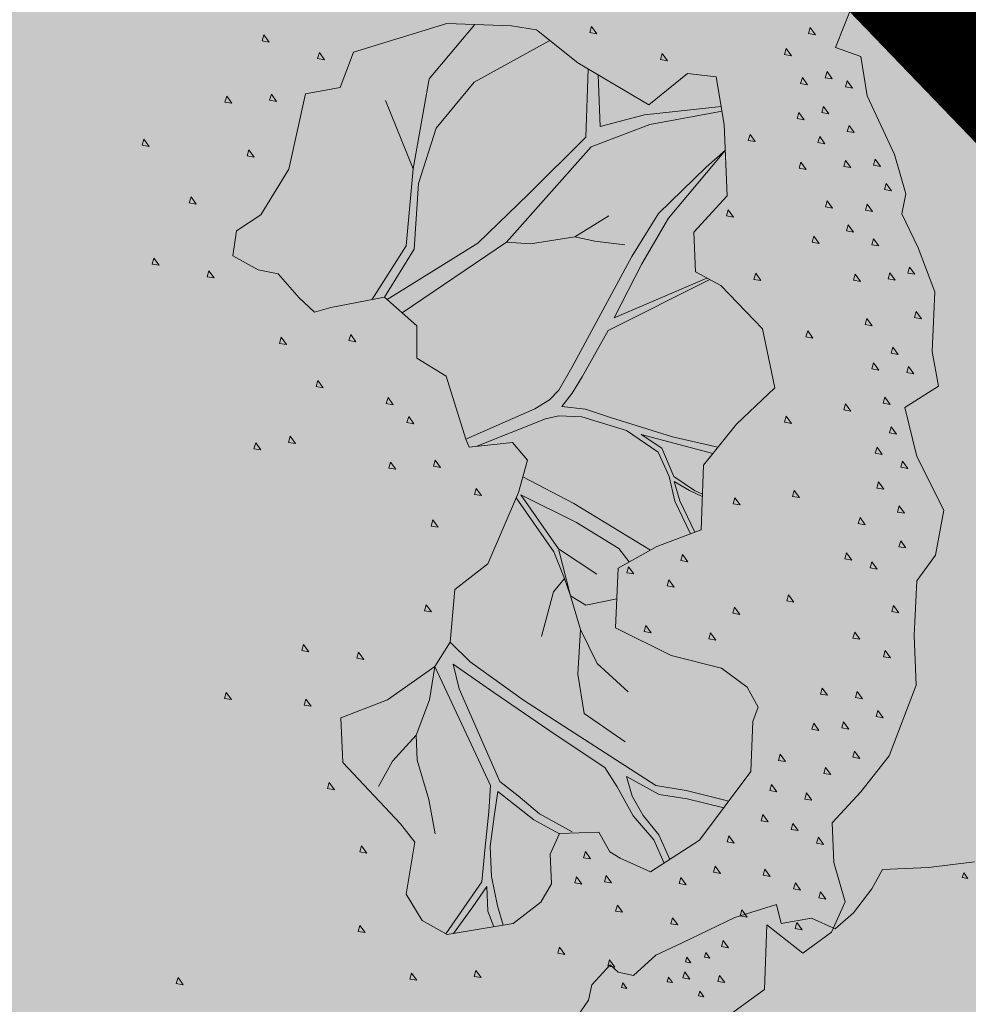
# Model space of a CAD drawing. Units: metres. Extents: x 657554 to 7161085, y 6474043 to 6535763.
# Drawn here: x 657726 to 657729, y 6474877 to 6474880 of the extents above; entities that cross this region are included whole.
import ezdxf

# ---------------------------------------------------------------- set-up
doc = ezdxf.new("R2010")
doc.units = ezdxf.units.M
doc.header["$LTSCALE"] = 0.5
doc.header["$MEASUREMENT"] = 0
doc.linetypes.add('HIDDEN2', pattern=[4.762499999999999, 3.175, -1.5875])
doc.layers.add('DP_haljasala', color=7, linetype='Continuous', lineweight=0, true_color=0xd6ffad)
doc.layers.add('DP_puu', color=106, linetype='Continuous', lineweight=15)
doc.layers.add('plan kõnnitee', color=21, linetype='Continuous', lineweight=9)
for name, color, linetype in [('DP_tee', 7, 'Continuous'), ('plan parkla', 9, 'Continuous'), ('plan piire', 210, 'HIDDEN2')]:
    doc.layers.add(name, color=color, linetype=linetype)
doc.layers.add('OL_muruala', color=7, linetype='Continuous', true_color=0xd7ffad)
doc.styles.add('Style-INTL_ISO_EQUAL', font='INTL_ISO_EQUAL.shx')
doc.dimstyles.new('ISO-25', dxfattribs={"dimtxt": 2.5, "dimasz": 2.5, "dimexe": 1.25, "dimexo": 0.625, "dimtad": 1, "dimtxsty": 'Standard', "dimcen": 2.5, "dimadec": 0, "dimazin": 0, "dimtfac": 1, "dimtmove": 0, "dimatfit": 3, "dimfxl": 1, "dimarcsym": 0})

# ---------------------------------------------------------------- blocks, each defined once
blk = doc.blocks.new('ALBERO_TOP')
at = {"color": 0}
blk.add_line((1.470000000000002, 0.3800000000000026), (1.400000000000002, 0.3399999999999999), dxfattribs=at)
for points in [[(-0.3200000000000003, 2.100000000000001), (-0.1999999999999993, 2.100000000000001), (-0.0799999999999983, 2.110000000000003)], [(1.98, 0.7900000000000027), (1.940000000000001, 0.7000000000000028), (1.990000000000002, 0.6799999999999997), (2, 0.6000000000000014), (2.050000000000001, 0.4800000000000004), (2.07, 0.4000000000000021), (2.060000000000002, 0.360000000000003), (2.09, 0.2900000000000027), (2.120000000000001, 0.2000000000000028), (2.109999999999999, 0.08000000000000185), (2.120000000000001, 0.01000000000000156), (2.050000000000001, -0.02999999999999758), (2.07, -0.129999999999999), (2.120000000000001, -0.2399999999999984), (2.100000000000001, -0.3299999999999983), (2.060000000000002, -0.379999999999999), (2.050000000000001, -0.4899999999999984), (2.050000000000001, -0.5899999999999981), (1.990000000000002, -0.7299999999999986), (1.93, -0.7999999999999989), (1.870000000000001, -0.8599999999999994), (1.870000000000001, -0.9399999999999995), (1.890000000000001, -1.02), (1.859999999999999, -1.079999999999998), (1.800000000000001, -1.119999999999999), (1.73, -1.059999999999999), (1.720000000000002, -1.19), (1.630000000000003, -1.249999999999998)], [(-1.129999999999999, 1.75), (-1.099999999999998, 1.790000000000003), (-1.09, 1.830000000000002), (-1.039999999999999, 1.880000000000003), (-1.02, 1.860000000000003), (-0.9800000000000004, 1.850000000000001), (-0.9199999999999982, 1.900000000000002), (-0.8499999999999979, 1.93), (-0.7099999999999973, 1.990000000000002), (-0.5999999999999979, 2.02), (-0.5899999999999999, 1.970000000000002), (-0.509999999999998, 1.98), (-0.4499999999999993, 1.950000000000003), (-0.3999999999999986, 1.990000000000002), (-0.3499999999999979, 2.050000000000001), (-0.3200000000000003, 2.100000000000001)], [(-0.1089999999999982, 2.082000000000001), (-0.1129999999999995, 2.07), (-0.0990000000000002, 2.067), (-0.1089999999999982, 2.082000000000001)], [(-0.8389999999999986, 1.892000000000003), (-0.843, 1.880000000000003), (-0.8290000000000006, 1.877000000000002), (-0.8389999999999986, 1.892000000000003)], [(-0.7890000000000015, 1.902000000000001), (-0.7929999999999993, 1.890000000000001), (-0.7789999999999999, 1.887), (-0.7890000000000015, 1.902000000000001)], [(-1.009, 1.832000000000001), (-1.012999999999998, 1.82), (-0.9989999999999988, 1.817), (-1.009, 1.832000000000001)], [(-0.8889999999999993, 1.842000000000002), (-0.8929999999999971, 1.830000000000002), (-0.8790000000000013, 1.827000000000002), (-0.8889999999999993, 1.842000000000002)], [(-0.809000000000001, 1.802000000000003), (-0.8129999999999988, 1.790000000000003), (-0.7989999999999995, 1.787000000000003), (-0.809000000000001, 1.802000000000003)], [(0.870000000000001, 0.6500000000000021), (0.8300000000000018, 0.5), (0.7699999999999996, 0.4100000000000001), (0.7200000000000024, 0.3800000000000026), (0.7100000000000009, 0.3300000000000018), (0.7600000000000016, 0.3000000000000007), (0.8000000000000007, 0.2900000000000027), (0.8399999999999999, 0.240000000000002), (0.870000000000001, 0.2100000000000009), (0.9033000000000015, 0.2177000000000007), (1.0121, 0.2340000000000018), (1.075100000000003, 0.174000000000003), (1.072300000000002, 0.1086000000000027), (1.130000000000003, 0.07000000000000028), (1.164100000000001, -0.0583999999999989), (1.170500000000001, -0.07419999999999938), (1.2578, -0.06869999999999798), (1.2866, -0.105299999999998), (1.266000000000002, -0.1695999999999991), (1.198000000000004, -0.3106999999999989), (1.130000000000003, -0.3599999999999994), (1.1157, -0.4653999999999989), (1.083300000000001, -0.5129999999999981), (0.9851000000000028, -0.575999999999997), (0.8896000000000015, -0.6086999999999989), (0.8900000000000006, -0.6986999999999988), (1.0014, -0.8268999999999984), (1.028700000000001, -0.8650999999999982), (1.006900000000002, -0.9686999999999983), (1.036899999999999, -1.023299999999999), (1.085999999999999, -1.053299999999998), (1.2196, -1.036899999999999), (1.276900000000001, -0.9959999999999987), (1.300000000000001, -0.9599999999999991), (1.300000000000001, -0.8999999999999986), (1.320500000000003, -0.8595999999999986), (1.400000000000002, -0.8599999999999994), (1.420000000000002, -0.8999999999999986), (1.4405, -0.9141999999999992), (1.500500000000002, -0.9441999999999986), (1.601400000000002, -0.8841999999999981), (1.7105, -0.7504999999999988), (1.718700000000002, -0.6495999999999995), (1.730700000000002, -0.621299999999998), (1.710000000000001, -0.5799999999999983), (1.66, -0.5399999999999991), (1.560000000000002, -0.509999999999998), (1.449999999999999, -0.4499999999999993), (1.460000000000001, -0.3299999999999983), (1.540000000000003, -0.2899999999999991), (1.630000000000003, -0.259999999999998), (1.640000000000001, -0.129999999999999), (1.710000000000001, -0.04999999999999716), (1.790000000000003, 0.01999999999999957), (1.77, 0.1400000000000006), (1.690000000000001, 0.2300000000000004), (1.640000000000001, 0.2600000000000016), (1.640000000000001, 0.3399999999999999), (1.710000000000001, 0.4100000000000001), (1.710000000000001, 0.554000000000002), (1.697500000000002, 0.6504000000000012), (1.640000000000001, 0.6600000000000001), (1.560000000000002, 0.6000000000000014), (1.420000000000002, 0.6900000000000013), (1.34, 0.7600000000000016), (1.290000000000003, 0.7699999999999996), (1.16, 0.7800000000000011), (0.9700000000000024, 0.7300000000000004), (0.9400000000000013, 0.6600000000000001), (0.870000000000001, 0.6500000000000021)], [(1.216100000000001, 0.7757000000000005), (1.120000000000001, 0.6700000000000017), (1.080000000000002, 0.490000000000002)], [(0.7910000000000004, 0.772000000000002), (0.786999999999999, 0.7600000000000016), (0.8009999999999984, 0.7570000000000014), (0.7910000000000004, 0.772000000000002)], [(1.451000000000001, 0.7620000000000005), (1.446999999999999, 0.75), (1.460999999999999, 0.7470000000000034), (1.451000000000001, 0.7620000000000005)], [(1.0121, 0.2340000000000018), (1.075500000000002, 0.3283000000000023), (1.09, 0.4600000000000009), (1.130000000000003, 0.5700000000000003), (1.210000000000001, 0.6600000000000001), (1.365500000000001, 0.7377000000000002)], [(1.891000000000002, 0.7420000000000009), (1.887, 0.7300000000000004), (1.901, 0.7270000000000003), (1.891000000000002, 0.7420000000000009)], [(0.9009999999999998, 0.7320000000000029), (0.8969999999999985, 0.7200000000000024), (0.9110000000000014, 0.7170000000000023), (0.9009999999999998, 0.7320000000000029)], [(1.591000000000001, 0.7020000000000017), (1.587, 0.6900000000000013), (1.600999999999999, 0.6870000000000012), (1.591000000000001, 0.7020000000000017)], [(1.841000000000001, 0.7020000000000017), (1.837, 0.6900000000000013), (1.850999999999999, 0.6870000000000012), (1.841000000000001, 0.7020000000000017)], [(1.4405, 0.6768000000000001), (1.43, 0.5400000000000027), (1.310000000000002, 0.4299999999999997), (1.2043, 0.3351000000000006), (1.017200000000003, 0.2291000000000025)], [(1.705300000000001, 0.5904000000000025), (1.550000000000001, 0.5800000000000018), (1.460000000000001, 0.5600000000000023), (1.460000000000001, 0.6643000000000008)], [(0.7109999999999985, 0.652000000000001), (0.7070000000000007, 0.6400000000000006), (0.7210000000000001, 0.6370000000000005), (0.7109999999999985, 0.652000000000001)], [(0.8009999999999984, 0.652000000000001), (0.7970000000000006, 0.6400000000000006), (0.8109999999999999, 0.6370000000000005), (0.8009999999999984, 0.652000000000001)], [(1.870999999999999, 0.642000000000003), (1.867000000000001, 0.6300000000000026), (1.881, 0.6270000000000024), (1.870999999999999, 0.642000000000003)], [(1.920999999999999, 0.652000000000001), (1.916999999999998, 0.6400000000000006), (1.931000000000001, 0.6370000000000005), (1.920999999999999, 0.652000000000001)], [(1.030000000000001, 0.6300000000000026), (1.080000000000002, 0.490000000000002), (1.060100000000002, 0.3360000000000021), (0.9863, 0.2301000000000002)], [(1.960999999999999, 0.6320000000000014), (1.957000000000001, 0.620000000000001), (1.971, 0.6170000000000009), (1.960999999999999, 0.6320000000000014)], [(1.046600000000002, 0.2012), (1.261900000000001, 0.3348000000000013), (1.440000000000001, 0.5199999999999996), (1.560000000000002, 0.5600000000000023), (1.706500000000002, 0.5808999999999997)], [(1.911000000000001, 0.5820000000000007), (1.907, 0.5700000000000003), (1.920999999999999, 0.5670000000000002), (1.911000000000001, 0.5820000000000007)], [(0.5410000000000004, 0.5720000000000027), (0.536999999999999, 0.5600000000000023), (0.5509999999999984, 0.5570000000000022), (0.5410000000000004, 0.5720000000000027)], [(1.861000000000001, 0.5720000000000027), (1.856999999999999, 0.5600000000000023), (1.870999999999999, 0.5570000000000022), (1.861000000000001, 0.5720000000000027)], [(0.7510000000000012, 0.5420000000000016), (0.7469999999999999, 0.5300000000000011), (0.7609999999999992, 0.527000000000001), (0.7510000000000012, 0.5420000000000016)], [(1.960999999999999, 0.5420000000000016), (1.957000000000001, 0.5300000000000011), (1.971, 0.527000000000001), (1.960999999999999, 0.5420000000000016)], [(1.760999999999999, 0.532), (1.756999999999998, 0.5199999999999996), (1.771000000000001, 0.517000000000003), (1.760999999999999, 0.532)], [(1.901, 0.522000000000002), (1.896999999999998, 0.5100000000000016), (1.911000000000001, 0.5070000000000014), (1.901, 0.522000000000002)], [(1.710000000000001, 0.5020000000000024), (1.670000000000002, 0.4700000000000024), (1.57, 0.3800000000000026), (1.513000000000002, 0.2957000000000001), (1.383100000000002, 0.0777000000000001), (1.3551, 0.03320000000000078), (1.335800000000003, 0.01389999999999958), (1.305199999999999, -0.00269999999999726), (1.164100000000001, -0.0583999999999989)], [(1.662600000000001, 0.2465000000000011), (1.472799999999999, 0.174000000000003), (1.532800000000002, 0.2805), (1.59, 0.370000000000001), (1.710000000000001, 0.5020000000000024)], [(1.861000000000001, 0.4720000000000013), (1.856999999999999, 0.4600000000000009), (1.870999999999999, 0.4570000000000007), (1.861000000000001, 0.4720000000000013)], [(1.951000000000001, 0.4720000000000013), (1.946999999999999, 0.4600000000000009), (1.960999999999999, 0.4570000000000007), (1.951000000000001, 0.4720000000000013)], [(2.010999999999999, 0.4720000000000013), (2.006999999999998, 0.4600000000000009), (2.021000000000001, 0.4570000000000007), (2.010999999999999, 0.4720000000000013)], [(0.6310000000000002, 0.4520000000000017), (0.6269999999999989, 0.4400000000000013), (0.6410000000000018, 0.4370000000000012), (0.6310000000000002, 0.4520000000000017)], [(2.030999999999999, 0.4220000000000006), (2.026999999999997, 0.4100000000000001), (2.041, 0.407), (2.030999999999999, 0.4220000000000006)], [(1.710999999999999, 0.3820000000000014), (1.707000000000001, 0.370000000000001), (1.721, 0.3670000000000009), (1.710999999999999, 0.3820000000000014)], [(1.911000000000001, 0.392000000000003), (1.907, 0.3800000000000026), (1.920999999999999, 0.3770000000000024), (1.911000000000001, 0.392000000000003)], [(1.991, 0.3820000000000014), (1.986999999999998, 0.370000000000001), (2.001000000000001, 0.3670000000000009), (1.991, 0.3820000000000014)], [(1.5, 0.3200000000000003), (1.440000000000001, 0.3300000000000018), (1.400000000000002, 0.3399999999999999), (1.310000000000002, 0.3300000000000018), (1.261900000000001, 0.3348000000000013)], [(1.951000000000001, 0.3420000000000023), (1.946999999999999, 0.3300000000000018), (1.960999999999999, 0.3270000000000017), (1.951000000000001, 0.3420000000000023)], [(0.5509999999999984, 0.3320000000000007), (0.5470000000000006, 0.3200000000000003), (0.5609999999999999, 0.3170000000000002), (0.5509999999999984, 0.3320000000000007)], [(1.881, 0.3220000000000027), (1.876999999999999, 0.3100000000000023), (1.891000000000002, 0.3070000000000022), (1.881, 0.3220000000000027)], [(0.6610000000000014, 0.3020000000000032), (0.657, 0.2900000000000027), (0.6709999999999994, 0.2870000000000026), (0.6610000000000014, 0.3020000000000032)], [(2.001000000000001, 0.3120000000000012), (1.997, 0.3000000000000007), (2.010999999999999, 0.2970000000000006), (2.001000000000001, 0.3120000000000012)], [(1.6706, -0.09499999999999886), (1.580000000000002, -0.06999999999999851), (1.4573, -0.0265999999999984), (1.4072, -0.007299999999997198), (1.359999999999999, 0), (1.382100000000001, 0.02550000000000097), (1.403200000000002, 0.05760000000000076), (1.459300000000002, 0.1489000000000011), (1.668000000000003, 0.2432000000000016)], [(1.760999999999999, 0.2520000000000024), (1.756999999999998, 0.240000000000002), (1.771000000000001, 0.2370000000000019), (1.760999999999999, 0.2520000000000024)], [(1.960999999999999, 0.2420000000000009), (1.957000000000001, 0.2300000000000004), (1.971, 0.2270000000000003), (1.960999999999999, 0.2420000000000009)], [(2.030999999999999, 0.2420000000000009), (2.026999999999997, 0.2300000000000004), (2.041, 0.2270000000000003), (2.030999999999999, 0.2420000000000009)], [(2.071000000000002, 0.2520000000000024), (2.067, 0.240000000000002), (2.081, 0.2370000000000019), (2.071000000000002, 0.2520000000000024)], [(0.8009999999999984, 0.1620000000000026), (0.7970000000000006, 0.1500000000000021), (0.8109999999999999, 0.147000000000002), (0.8009999999999984, 0.1620000000000026)], [(0.940999999999999, 0.1620000000000026), (0.9369999999999976, 0.1500000000000021), (0.9510000000000005, 0.147000000000002), (0.940999999999999, 0.1620000000000026)], [(2.081, 0.1620000000000026), (2.076999999999998, 0.1500000000000021), (2.091000000000001, 0.147000000000002), (2.081, 0.1620000000000026)], [(1.981000000000002, 0.152000000000001), (1.977, 0.1400000000000006), (1.991, 0.1370000000000005), (1.981000000000002, 0.152000000000001)], [(1.861000000000001, 0.1320000000000014), (1.856999999999999, 0.120000000000001), (1.870999999999999, 0.1170000000000009), (1.861000000000001, 0.1320000000000014)], [(2.030999999999999, 0.0920000000000023), (2.026999999999997, 0.08000000000000185), (2.041, 0.07700000000000173), (2.030999999999999, 0.0920000000000023)], [(0.8709999999999987, 0.07200000000000273), (0.8670000000000009, 0.06000000000000227), (0.8810000000000002, 0.05700000000000216), (0.8709999999999987, 0.07200000000000273)], [(1.991, 0.06200000000000117), (1.986999999999998, 0.05000000000000071), (2.001000000000001, 0.0470000000000006), (1.991, 0.06200000000000117)], [(2.061, 0.05200000000000315), (2.056999999999999, 0.0400000000000027), (2.071000000000002, 0.03700000000000259), (2.061, 0.05200000000000315)], [(1.010999999999999, 0.03200000000000003), (1.006999999999998, 0.01999999999999957), (1.021000000000001, 0.01700000000000301), (1.010999999999999, 0.03200000000000003)], [(1.050999999999998, -0.007999999999999119), (1.047000000000001, -0.01999999999999957), (1.061, -0.02299999999999969), (1.050999999999998, -0.007999999999999119)], [(1.185600000000001, -0.07319999999999816), (1.326000000000001, -0.02349999999999852), (1.353200000000001, -0.01889999999999858), (1.3995, -0.02270000000000039), (1.488200000000003, -0.05359999999999943), (1.549900000000001, -0.0998999999999981), (1.57, -0.1499999999999986), (1.580000000000002, -0.1999999999999993), (1.608800000000002, -0.2670999999999992)], [(1.931000000000001, -0.01799999999999713), (1.927, -0.02999999999999758), (1.940999999999999, -0.0329999999999977), (1.931000000000001, -0.01799999999999713)], [(2.010999999999999, -0.007999999999999119), (2.006999999999998, -0.01999999999999957), (2.021000000000001, -0.02299999999999969), (2.010999999999999, -0.007999999999999119)], [(0.8109999999999999, -0.0379999999999967), (0.8069999999999986, -0.04999999999999716), (0.8210000000000015, -0.05299999999999727), (0.8109999999999999, -0.0379999999999967)], [(1.811, -0.0379999999999967), (1.806999999999999, -0.04999999999999716), (1.821000000000002, -0.05299999999999727), (1.811, -0.0379999999999967)], [(0.7409999999999997, -0.04799999999999827), (0.7369999999999983, -0.05999999999999872), (0.7510000000000012, -0.06299999999999883), (0.7409999999999997, -0.04799999999999827)], [(1.6356, -0.1877999999999993), (1.620000000000001, -0.1799999999999979), (1.580000000000002, -0.1499999999999986), (1.557600000000001, -0.09209999999999852), (1.517099999999999, -0.06319999999999837), (1.659800000000001, -0.1073999999999984)], [(2.021000000000001, -0.06799999999999784), (2.016999999999999, -0.0799999999999983), (2.030999999999999, -0.08299999999999841), (2.021000000000001, -0.06799999999999784)], [(1.010999999999999, -0.09799999999999898), (1.006999999999998, -0.1099999999999994), (1.021000000000001, -0.1129999999999978), (1.010999999999999, -0.09799999999999898)], [(1.100999999999999, -0.09799999999999898), (1.096999999999998, -0.1099999999999994), (1.111000000000001, -0.1129999999999978), (1.100999999999999, -0.09799999999999898)], [(1.991, -0.1079999999999988), (1.986999999999998, -0.1199999999999992), (2.001000000000001, -0.1229999999999976), (1.991, -0.1079999999999988)], [(1.276, -0.138399999999999), (1.376300000000001, -0.196299999999999), (1.526800000000001, -0.296599999999998)], [(2.041, -0.1379999999999981), (2.036999999999999, -0.1499999999999986), (2.050999999999998, -0.1529999999999987), (2.041, -0.1379999999999981)], [(1.181000000000001, -0.1579999999999977), (1.177, -0.1699999999999982), (1.190999999999999, -0.1729999999999983), (1.181000000000001, -0.1579999999999977)], [(1.4831, -0.3184999999999985), (1.463100000000001, -0.2907999999999991), (1.380200000000002, -0.2347999999999981), (1.270099999999999, -0.1743999999999986), (1.3414, -0.2862999999999989), (1.416700000000002, -0.3403999999999989)], [(1.6175, -0.2641999999999989), (1.59, -0.1999999999999993), (1.580000000000002, -0.1599999999999984), (1.609999999999999, -0.1799999999999979), (1.635200000000001, -0.1925999999999988)], [(1.991, -0.177999999999999), (1.986999999999998, -0.1899999999999995), (2.001000000000001, -0.1929999999999978), (1.991, -0.177999999999999)], [(1.300599999999999, -0.4610999999999983), (1.328200000000002, -0.3725999999999985), (1.351100000000002, -0.3467999999999982), (1.331900000000001, -0.2917999999999985), (1.260899999999999, -0.1801999999999992)], [(1.701000000000001, -0.1979999999999986), (1.696999999999999, -0.2099999999999991), (1.710999999999999, -0.2129999999999974), (1.701000000000001, -0.1979999999999986)], [(1.821000000000002, -0.1879999999999988), (1.817, -0.1999999999999993), (1.831, -0.2029999999999976), (1.821000000000002, -0.1879999999999988)], [(1.091000000000001, -0.2179999999999982), (1.087, -0.2299999999999986), (1.100999999999999, -0.2329999999999988), (1.091000000000001, -0.2179999999999982)], [(2.030999999999999, -0.227999999999998), (2.026999999999997, -0.2399999999999984), (2.041, -0.2429999999999986), (2.030999999999999, -0.227999999999998)], [(1.951000000000001, -0.2479999999999976), (1.946999999999999, -0.259999999999998), (1.960999999999999, -0.2629999999999981), (1.951000000000001, -0.2479999999999976)], [(1.3414, -0.2862999999999989), (1.361800000000002, -0.3815999999999988), (1.392300000000002, -0.4017999999999979), (1.454900000000002, -0.3916999999999984)], [(1.591000000000001, -0.3079999999999981), (1.587, -0.3199999999999985), (1.600999999999999, -0.3229999999999986), (1.591000000000001, -0.3079999999999981)], [(2.030999999999999, -0.2979999999999983), (2.026999999999997, -0.3099999999999987), (2.041, -0.3129999999999988), (2.030999999999999, -0.2979999999999983)], [(1.481000000000002, -0.3279999999999976), (1.477, -0.3399999999999981), (1.491, -0.3429999999999982), (1.481000000000002, -0.3279999999999976)], [(1.920999999999999, -0.3179999999999978), (1.916999999999998, -0.3299999999999983), (1.931000000000001, -0.3329999999999984), (1.920999999999999, -0.3179999999999978)], [(1.470000000000002, -0.5799999999999983), (1.41, -0.5199999999999996), (1.379300000000001, -0.4501999999999988), (1.361800000000002, -0.3815999999999988), (1.351100000000002, -0.3467999999999982)], [(1.971, -0.3379999999999974), (1.966999999999999, -0.3499999999999979), (1.981000000000002, -0.352999999999998), (1.971, -0.3379999999999974)], [(1.561, -0.3579999999999988), (1.556999999999999, -0.3699999999999992), (1.571000000000002, -0.3729999999999976), (1.561, -0.3579999999999988)], [(1.071000000000002, -0.3879999999999981), (1.067, -0.3999999999999986), (1.081, -0.4029999999999987), (1.071000000000002, -0.3879999999999981)], [(1.800999999999998, -0.3979999999999979), (1.797000000000001, -0.4099999999999984), (1.811, -0.4129999999999985), (1.800999999999998, -0.3979999999999979)], [(1.690999999999999, -0.4179999999999975), (1.686999999999998, -0.4299999999999979), (1.701000000000001, -0.4329999999999981), (1.690999999999999, -0.4179999999999975)], [(2.010999999999999, -0.427999999999999), (2.006999999999998, -0.4399999999999995), (2.021000000000001, -0.4429999999999978), (2.010999999999999, -0.427999999999999)], [(1.460000000000001, -0.6799999999999979), (1.380000000000003, -0.6199999999999992), (1.370000000000001, -0.5399999999999991), (1.379300000000001, -0.4501999999999988)], [(1.510999999999999, -0.4479999999999986), (1.506999999999998, -0.4599999999999991), (1.521000000000001, -0.4629999999999974), (1.510999999999999, -0.4479999999999986)], [(0.8210000000000015, -0.4579999999999984), (0.8170000000000002, -0.4699999999999989), (0.8309999999999995, -0.472999999999999), (0.8210000000000015, -0.4579999999999984)], [(1.1157, -0.4653999999999989), (1.154600000000002, -0.5067999999999984), (1.258700000000001, -0.5877999999999979), (1.5181, -0.7708999999999993), (1.579000000000001, -0.7829999999999977), (1.663700000000002, -0.8078999999999983)], [(1.641000000000002, -0.4679999999999982), (1.637, -0.4799999999999986), (1.651, -0.4829999999999988), (1.641000000000002, -0.4679999999999982)], [(0.9310000000000009, -0.477999999999998), (0.9269999999999996, -0.4899999999999984), (0.940999999999999, -0.4929999999999986), (0.9310000000000009, -0.477999999999998)], [(1.931000000000001, -0.477999999999998), (1.927, -0.4899999999999984), (1.940999999999999, -0.4929999999999986), (1.931000000000001, -0.477999999999998)], [(1.083600000000001, -1.051799999999998), (1.16, -0.9499999999999993), (1.170000000000002, -0.879999999999999), (1.18, -0.8099999999999987), (1.185200000000002, -0.7567999999999984), (1.083400000000001, -0.5129999999999981), (1.07, -0.5799999999999983), (1.040000000000003, -0.6499999999999986), (1.040000000000003, -0.6999999999999993), (1.060000000000002, -0.7799999999999994), (1.07, -0.8499999999999979)], [(1.5289, -0.9272999999999989), (1.510000000000002, -0.879999999999999), (1.470000000000002, -0.8299999999999983), (1.440000000000001, -0.7699999999999996), (1.416700000000002, -0.7304999999999993), (1.32, -0.6599999999999984), (1.199999999999999, -0.5699999999999985), (1.120000000000001, -0.509999999999998), (1.130000000000003, -0.5599999999999987), (1.204700000000003, -0.7496999999999989), (1.240000000000002, -0.7799999999999994), (1.282, -0.8179999999999978), (1.3459, -0.8568999999999996)], [(1.991, -0.5179999999999989), (1.986999999999998, -0.5299999999999994), (2.001000000000001, -0.5329999999999977), (1.991, -0.5179999999999989)], [(0.6610000000000014, -0.5479999999999983), (0.657, -0.5599999999999987), (0.6709999999999994, -0.5629999999999988), (0.6610000000000014, -0.5479999999999983)], [(0.8210000000000015, -0.5679999999999978), (0.8170000000000002, -0.5799999999999983), (0.8309999999999995, -0.5829999999999984), (0.8210000000000015, -0.5679999999999978)], [(1.861000000000001, -0.5879999999999974), (1.856999999999999, -0.5999999999999979), (1.870999999999999, -0.602999999999998), (1.861000000000001, -0.5879999999999974)], [(1.931000000000001, -0.597999999999999), (1.927, -0.6099999999999994), (1.940999999999999, -0.6129999999999978), (1.931000000000001, -0.597999999999999)], [(0.9600000000000009, -0.7499999999999982), (0.990000000000002, -0.6999999999999993), (1.040000000000003, -0.6499999999999986)], [(1.971, -0.6379999999999981), (1.966999999999999, -0.6499999999999986), (1.981000000000002, -0.6529999999999987), (1.971, -0.6379999999999981)], [(1.841000000000001, -0.6579999999999977), (1.837, -0.6699999999999982), (1.850999999999999, -0.6729999999999983), (1.841000000000001, -0.6579999999999977)], [(1.901, -0.6579999999999977), (1.896999999999998, -0.6699999999999982), (1.911000000000001, -0.6729999999999983), (1.901, -0.6579999999999977)], [(1.771000000000001, -0.7179999999999982), (1.766999999999999, -0.7299999999999986), (1.780999999999999, -0.7329999999999988), (1.771000000000001, -0.7179999999999982)], [(1.920999999999999, -0.7179999999999982), (1.916999999999998, -0.7299999999999986), (1.931000000000001, -0.7329999999999988), (1.920999999999999, -0.7179999999999982)], [(0.8610000000000007, -0.7379999999999978), (0.8569999999999993, -0.7499999999999982), (0.8709999999999987, -0.7529999999999983), (0.8610000000000007, -0.7379999999999978)], [(1.653100000000002, -0.8208999999999982), (1.580000000000002, -0.7999999999999989), (1.524000000000001, -0.7889999999999997), (1.460000000000001, -0.7499999999999982), (1.470000000000002, -0.7899999999999991), (1.490000000000002, -0.8299999999999983), (1.52, -0.8699999999999992), (1.540200000000002, -0.9205999999999985)], [(1.861000000000001, -0.7479999999999976), (1.856999999999999, -0.759999999999998), (1.870999999999999, -0.7629999999999981), (1.861000000000001, -0.7479999999999976)], [(1.320399999999999, -0.860199999999999), (1.27, -0.8299999999999983), (1.199999999999999, -0.7699999999999996), (1.190000000000001, -0.8199999999999985), (1.18, -0.879999999999999), (1.18, -0.9399999999999995), (1.190000000000001, -0.9999999999999982), (1.1998, -1.039299999999999)], [(1.751000000000001, -0.7779999999999987), (1.747, -0.7899999999999991), (1.760999999999999, -0.7929999999999975), (1.751000000000001, -0.7779999999999987)], [(1.821000000000002, -0.7979999999999983), (1.817, -0.8099999999999987), (1.831, -0.8129999999999988), (1.821000000000002, -0.7979999999999983)], [(1.731000000000002, -0.8379999999999974), (1.727, -0.8499999999999979), (1.741, -0.852999999999998), (1.731000000000002, -0.8379999999999974)], [(0.9209999999999994, -0.8679999999999986), (0.916999999999998, -0.879999999999999), (0.9310000000000009, -0.8829999999999991), (0.9209999999999994, -0.8679999999999986)], [(1.791, -0.8579999999999988), (1.786999999999999, -0.8699999999999992), (1.800999999999998, -0.8729999999999976), (1.791, -0.8579999999999988)], [(1.661000000000001, -0.8779999999999983), (1.657, -0.8899999999999988), (1.670999999999999, -0.8929999999999989), (1.661000000000001, -0.8779999999999983)], [(1.841000000000001, -0.8879999999999981), (1.837, -0.8999999999999986), (1.850999999999999, -0.9029999999999987), (1.841000000000001, -0.8879999999999981)], [(1.370999999999999, -0.8979999999999979), (1.367000000000001, -0.9099999999999984), (1.381, -0.9129999999999985), (1.370999999999999, -0.8979999999999979)], [(1.350999999999999, -0.9479999999999986), (1.346999999999998, -0.9599999999999991), (1.361000000000001, -0.9629999999999974), (1.350999999999999, -0.9479999999999986)], [(1.411000000000001, -0.9479999999999986), (1.407, -0.9599999999999991), (1.420999999999999, -0.9629999999999974), (1.411000000000001, -0.9479999999999986)], [(1.631, -0.9379999999999988), (1.626999999999999, -0.9499999999999993), (1.641000000000002, -0.9529999999999976), (1.631, -0.9379999999999988)], [(1.731000000000002, -0.9479999999999986), (1.727, -0.9599999999999991), (1.741, -0.9629999999999974), (1.731000000000002, -0.9479999999999986)], [(1.180600000000002, -1.041699999999999), (1.170000000000002, -1.009999999999998), (1.170000000000002, -0.9599999999999991), (1.140000000000001, -0.9999999999999982), (1.098600000000001, -1.051699999999999)], [(1.561, -0.9579999999999984), (1.556999999999999, -0.9699999999999989), (1.571000000000002, -0.972999999999999), (1.561, -0.9579999999999984)], [(1.791, -0.977999999999998), (1.786999999999999, -0.9899999999999984), (1.800999999999998, -0.9929999999999986), (1.791, -0.977999999999998)], [(1.431000000000001, -1.007999999999999), (1.427, -1.02), (1.440999999999999, -1.022999999999998), (1.431000000000001, -1.007999999999999)], [(1.841000000000001, -0.9979999999999976), (1.837, -1.009999999999998), (1.850999999999999, -1.012999999999998), (1.841000000000001, -0.9979999999999976)], [(0.9110000000000014, -1.027999999999999), (0.907, -1.039999999999999), (0.9209999999999994, -1.042999999999997), (0.9110000000000014, -1.027999999999999)], [(1.681000000000001, -1.027999999999999), (1.677, -1.039999999999999), (1.690999999999999, -1.042999999999997), (1.681000000000001, -1.027999999999999)], [(1.541, -1.037999999999998), (1.536999999999999, -1.049999999999999), (1.550999999999998, -1.052999999999999), (1.541, -1.037999999999998)], [(1.791, -1.057999999999998), (1.786999999999999, -1.069999999999999), (1.800999999999998, -1.072999999999999), (1.791, -1.057999999999998)], [(1.311, -1.087999999999997), (1.306999999999999, -1.099999999999998), (1.321000000000002, -1.102999999999998), (1.311, -1.087999999999997)], [(1.641000000000002, -1.087999999999997), (1.637, -1.099999999999998), (1.651, -1.102999999999998), (1.641000000000002, -1.087999999999997)], [(0.5410000000000004, -1.117999999999999), (0.536999999999999, -1.129999999999999), (0.5509999999999984, -1.132999999999999), (0.5410000000000004, -1.117999999999999)], [(1.010999999999999, -1.127999999999998), (1.006999999999998, -1.139999999999999), (1.021000000000001, -1.142999999999999), (1.010999999999999, -1.127999999999998)], [(1.141000000000002, -1.127999999999998), (1.137, -1.139999999999999), (1.151, -1.142999999999999), (1.141000000000002, -1.127999999999998)], [(1.411000000000001, -1.117999999999999), (1.407, -1.129999999999999), (1.420999999999999, -1.132999999999999), (1.411000000000001, -1.117999999999999)], [(1.561, -1.147999999999998), (1.556999999999999, -1.159999999999998), (1.571000000000002, -1.162999999999998), (1.561, -1.147999999999998)], [(1.631, -1.157999999999998), (1.626999999999999, -1.169999999999998), (1.641000000000002, -1.172999999999998), (1.631, -1.157999999999998)]]:
    blk.add_lwpolyline(points, dxfattribs=at)
blk = doc.blocks.new('TerminatorOpen_0.5')
at = {"color": 0, "linetype": 'ByBlock', "lineweight": -2}
for q in [(-1, 0.25), (-1, 0), (-1, -0.25)]:
    blk.add_line((0, 0), q, dxfattribs=at)
blk = doc.blocks.new('*D282')
at = {"layer": 'Defpoints', "color": 0, "ltscale": 0.5, "transparency": 16777216}
for p in [(657714.405544187, 6474899.391234424), (657735.1960316491, 6474877.788044988), (657735.1960316557, 6474877.788044995)]:
    blk.add_point(p, dxfattribs=at)
at = {"layer": 'plan kõnnitee', "color": 0, "lineweight": -2, "ltscale": 0.5, "transparency": 16777216}
for p, q in [((657714.0452936552, 6474899.044536349), (657714.0452936478, 6474899.044536343)), ((657715.0989403278, 6474898.670733353), (657734.5026355013, 6474878.508546053)), ((657734.835781124, 6474877.441346921), (657734.835781117, 6474877.441346914))]:
    blk.add_line(p, q, dxfattribs=at)
at = {"layer": 'plan kõnnitee', "color": 0, "lineweight": -2, "ltscale": 0.5, "transparency": 16777216, "xscale": 0.99996, "yscale": 0.99996, "zscale": 0.99996}
for p, rotation in [((657714.40554418, 6474899.391234417), 133.9017539233572), ((657735.1960316491, 6474877.788044988), 313.9017539233571)]:
    blk.add_blockref('TerminatorOpen_0.5', p, dxfattribs=dict(at, rotation=rotation))
at = {"layer": 'plan kõnnitee', "color": 0, "lineweight": 30, "ltscale": 0.5, "transparency": 16777216, "insert": (657719.2260417482, 6474895.824364841), "char_height": 0.99996, "attachment_point": 5, "rotation": 313.9017539233572, "style": 'Style-INTL_ISO_EQUAL'}
blk.add_mtext('30', dxfattribs=at)

msp = doc.modelspace()

# ---------------------------------------------------------------- hatches: boundary and pattern name
at = {"layer": 'DP_haljasala'}
h = msp.add_hatch(color=256, dxfattribs=at)
h.dxf.hatch_style = 1
edge = h.paths.add_edge_path()
edge.add_line((657704.7711562279, 6474882.929470889), (657703.4743445609, 6474880.769634495))
edge.add_line((657703.4743445609, 6474880.769634495), (657715.0773285758, 6474873.590367546))
edge.add_line((657715.0773285758, 6474873.590367546), (657712.7663707214, 6474869.855444853))
edge.add_line((657712.7663707214, 6474869.855444853), (657723.953681297, 6474862.980392075))
edge.add_line((657723.953681297, 6474862.980392075), (657715.7062127342, 6474849.62872302))
edge.add_line((657715.7062127342, 6474849.62872302), (657698.4995304646, 6474860.210987365))
edge.add_line((657698.4995304646, 6474860.210987365), (657680.9800806403, 6474871.025509862))
edge.add_line((657680.9800806403, 6474871.025509862), (657691.7165533907, 6474888.567259893))
edge.add_line((657691.7165533907, 6474888.567259893), (657687.9749855701, 6474890.768067937))
edge.add_line((657687.9749855701, 6474890.768067937), (657693.2682842611, 6474899.716526123))
edge.add_line((657693.2682842611, 6474899.716526123), (657697.1873979269, 6474897.239184881))
edge.add_line((657697.1873979269, 6474897.239184881), (657697.8762367695, 6474898.353311126))
edge.add_line((657697.8762367695, 6474898.353311126), (657709.797768279, 6474890.989016397))
edge.add_line((657709.797768279, 6474890.989016397), (657705.956773547, 6474884.781525993))
edge.add_arc((657705.3096343598, 6474875.51193456), 9.292153380407758, 37.04746335592398, 86.00648187999059, ccw=False)
edge.add_arc((657717.147732308, 6474881.32691958), 4.426995327072442, 182.8054967696772, 265.3841788167103)
edge.add_arc((657716.7959665972, 6474880.747592619), 3.833312902900404, 269.932843462113, 295.3468732367918)
edge.add_arc((657720.8844066503, 6474870.795022112), 6.934521997213205, 31.530633466050176, 110.6667039189741, ccw=False)
edge.add_arc((657729.544462421, 6474876.71561096), 3.580782945385375, 219.8428427160033, 289.3805369138774)
edge.add_arc((657731.0316589078, 6474864.664014919), 8.678866796574011, 52.80394761316131, 91.9739659422986, ccw=False)
edge.add_arc((657737.2842903939, 6474873.012257488), 1.752349626152487, 234.969412698777, 267.1813627239476)
edge.add_line((657737.1981191956, 6474871.262027863), (657737.3216829346, 6474871.468690613))
edge.add_line((657737.3216829346, 6474871.468690613), (657732.9788313663, 6474875.621345862))
edge.add_line((657732.9788313663, 6474875.621345862), (657715.4972938679, 6474893.786238179))
edge.add_line((657715.4972938679, 6474893.786238179), (657705.6323532042, 6474899.863253769))
edge.add_line((657705.6323532042, 6474899.863253769), (657707.269489192, 6474902.230314612))
edge.add_arc((657711.6581851969, 6474898.792939909), 5.574602898504109, 45.04863397680259, 141.9307553008356, ccw=False)
edge.add_line((657715.596677365, 6474902.738123924), (657737.2601642584, 6474879.79731537))
edge.add_arc((657738.507336626, 6474880.671009357), 1.522754115700945, 215.0127754206876, 313.8422621644136)
edge.add_line((657739.5621108904, 6474879.572723716), (657742.1717283375, 6474883.669905158))
edge.add_line((657742.1717283375, 6474883.669905158), (657715.2299999968, 6474909.770000001))
edge.add_line((657715.2299999968, 6474909.770000001), (657710.9600000009, 6474904.510000002))
edge.add_line((657710.9600000009, 6474904.510000002), (657691.7400000021, 6474920.379999999))
edge.add_line((657691.7400000021, 6474920.379999999), (657684.3200000003, 6474903.66))
edge.add_line((657684.3200000003, 6474903.66), (657681.9099999964, 6474905.579999999))
edge.add_line((657681.9099999964, 6474905.579999999), (657668.4200000019, 6474872.629999999))
edge.add_line((657668.4200000019, 6474872.629999999), (657719.2299999965, 6474841.210000001))
edge.add_line((657719.2299999965, 6474841.210000001), (657735.8334308947, 6474868.979560211))
edge.add_arc((657734.2308681862, 6474868.40319454), 1.703057433353244, 19.78124802038651, 56.5544739049455)
edge.add_arc((657731.0319785894, 6474864.8895723), 6.43972371842911, 50.02154467535085, 90.24322042841719)
edge.add_arc((657729.5444624114, 6474876.715610898), 5.580782888204496, 218.30339465323, 285.1676474192732, ccw=False)
edge.add_arc((657720.8010000401, 6474870.689954835), 5.062771234227676, 30.46052229838256, 117.8341504951905)
edge.add_arc((657717.1431988901, 6474880.983244464), 5.958455825207744, 202.5966538403035, 282.5421340811502, ccw=False)
edge.add_arc((657705.0275833092, 6474875.654649233), 7.279339599104107, 24.67672683962113, 92.01875865912109)
at = {"layer": 'DP_tee', "linetype": 'Continuous', "lineweight": 13, "true_color": 0x939598}
h = msp.add_hatch(color=252, dxfattribs=at)
edge = h.paths.add_edge_path()
edge.add_line((657737.2933741232, 6474871.495759633), (657740.9065251568, 6474877.46440876))
edge.add_arc((657739.9230760853, 6474880.543349572), 3.232189444194101, 287.7140793572077, 318.7042978310004)
edge.add_line((657742.3514640984, 6474878.410281299), (657744.5180805819, 6474881.467481906))
edge.add_line((657744.5180805819, 6474881.467481906), (657743.7199999989, 6474882.170000003))
edge.add_line((657743.7199999989, 6474882.170000003), (657742.1489243102, 6474883.634102118))
edge.add_line((657742.1489243102, 6474883.634102118), (657739.5621108904, 6474879.572723716))
edge.add_arc((657738.5073366191, 6474880.671009375), 1.522754133352533, 215.0127728144959, 313.8422618927844, ccw=False)
edge.add_line((657737.2601641973, 6474879.797315435), (657716.6139122454, 6474901.566903021))
edge.add_line((657716.6139122454, 6474901.566903021), (657715.596677365, 6474902.738123924))
edge.add_arc((657711.6571907031, 6474898.790321469), 5.57715871967931, 45.06040854750667, 141.630914197715)
edge.add_line((657707.2845393941, 6474902.252202448), (657705.6323532677, 6474899.863253729))
edge.add_line((657705.6323532677, 6474899.863253729), (657714.8720193788, 6474894.186131924))
edge.add_line((657714.8720193788, 6474894.186131924), (657715.4972938679, 6474893.786238179))
edge.add_line((657715.4972938679, 6474893.786238179), (657733.1648797538, 6474875.443445512))
edge.add_line((657733.1648797538, 6474875.443445512), (657737.2933741232, 6474871.495759633))
at = {"layer": 'OL_muruala'}
h = msp.add_hatch(color=256, dxfattribs=at)
h.dxf.hatch_style = 1
h.paths.add_polyline_path([(657685.5, 6474869.462), (657692.7640000001, 6474862.618000001), (657694.7304192515, 6474859.991857715), (657699.6224456029, 6474857.169275725), (657706.6831159755, 6474852.683396022), (657713.2898670107, 6474847.794288436), (657715.4050736591, 6474843.575266396), (657719.2299999968, 6474841.210000001), (657725.294932512, 6474837.596994303), (657749.5780240892, 6474876.988769815), (657743.7199999989, 6474882.170000004), (657715.2299999968, 6474909.770000001), (657710.9600000009, 6474904.510000002), (657691.7400000021, 6474920.379999999), (657689.8599070573, 6474916.14345633), (657687.0780000001, 6474909.720000001), (657684.4080000002, 6474903.561000001), (657682.2908559968, 6474904.496442305), (657680.177, 6474899.919000001), (657675.1480000003, 6474888.449999999), (657672.157, 6474881.164), (657670.5750000001, 6474877.515000002), (657670.4406841595, 6474877.565622165), (657668.4200000019, 6474872.629999999), (657668.94386086, 6474872.306053765), (657673.507, 6474873.773), (657677.755, 6474873.33)])
edge = h.paths.add_edge_path(flags=17)
edge.add_line((657716.071, 6474842.247000001), (657713.2898670107, 6474847.794288436))
edge.add_line((657713.2898670107, 6474847.794288436), (657706.6831159755, 6474852.683396022))
edge.add_line((657706.6831159755, 6474852.683396022), (657699.6224456029, 6474857.169275725))
edge.add_line((657699.6224456029, 6474857.169275725), (657694.7304192515, 6474859.991857715))
edge.add_line((657694.7304192515, 6474859.991857715), (657692.7640000001, 6474862.618000001))
edge.add_line((657692.7640000001, 6474862.618000001), (657685.5, 6474869.462))
edge.add_line((657685.5, 6474869.462), (657677.755, 6474873.33))
edge.add_line((657677.755, 6474873.33), (657673.507, 6474873.773))
edge.add_line((657673.507, 6474873.773), (657668.840443774, 6474872.272807506))
at = {"layer": 'plan parkla', "lineweight": 0, "ltscale": 0.5, "true_color": 0x636466}
h = msp.add_hatch(dxfattribs=at)
h.set_pattern_fill('ANSI31', color=251, scale=0.2, angle=-51.43221488049014)
h.set_pattern_definition([(353.5677851195099, (-4813701.64780657, 2955235.526127518), (0.07113756807952981, 0.6310027309035441), [])])
h.paths.add_polyline_path([(657732.9788313663, 6474875.621345862), (657737.2601641973, 6474879.797315435), (657718.6712685284, 6474899.406197416), (657716.6139122454, 6474901.566903021), (657711.2895715282, 6474896.382476414), (657715.4972938679, 6474893.786238179)])

# ---------------------------------------------------------------- linework, layer by layer
at = {"layer": 'DP_tee', "color": 7, "linetype": 'Continuous', "lineweight": 13, "flags": 128}
msp.add_lwpolyline([(657737.1675150958, 6474871.263803101, -0.1370256652015459), (657736.2784177746, 6474871.577353489, 0.1725952740743226), (657730.7327119572, 6474873.337731515, -0.3130824703671511), (657726.7951205565, 6474874.421460613, 0.3597004192361037), (657718.4371222752, 6474877.283361701, -0.1113554928050563), (657716.791473561, 6474876.914282349, -0.3767653481395308), (657712.7260429758, 6474881.110237674, 0.2217942590403455), (657705.7855600476, 6474884.791884334, 0.2140961731020236)], format="xyb", dxfattribs=at)
at = {"layer": 'plan parkla', "color": 7, "lineweight": 30, "ltscale": 0.5}
msp.add_lwpolyline([(657732.9788313663, 6474875.621345862), (657737.2601641973, 6474879.797315435), (657718.6712685284, 6474899.406197416), (657716.6139122454, 6474901.566903021), (657711.2895715282, 6474896.382476414), (657715.4972938679, 6474893.786238179)], close=True, dxfattribs=at)
at = {"layer": 'plan piire', "lineweight": 30, "ltscale": 0.3, "const_width": 0.4}
msp.add_lwpolyline([(657705.6323532677, 6474899.863253729), (657715.4972938679, 6474893.786238179), (657732.9788313663, 6474875.621345862)], dxfattribs=at)

# ---------------------------------------------------------------- block references
at = {"layer": 'DP_puu', "linetype": 'ByBlock', "rotation": 2.325735257209838}
for p, xscale, yscale, zscale in [((657725.7361524447, 6474878.992122911), 1.349964297200965, 1.349964297200965, 1.349964297200965), ((657728.8648340395, 6474875.633648887), 1.042650990639216, 1.042650990639216, 1.042650990639216)]:
    msp.add_blockref('ALBERO_TOP', p, dxfattribs=dict(at, xscale=xscale, yscale=yscale, zscale=zscale))

# ---------------------------------------------------------------- dimensions: what is measured, and where the dimension line sits
at = {"layer": 'plan kõnnitee', "color": 217, "lineweight": 30, "ltscale": 0.5, "true_color": 0x93278f}
dim = msp.add_linear_dim(base=(657735.1960316491, 6474877.788044988), p1=(657714.4055441864, 6474899.391234423), p2=(657735.1960316558, 6474877.788044995), angle=313.90175392335715, dimstyle='ISO-25', override={"dimtxt": 0.99996, "dimasz": 0.99996, "dimexe": 0.49998, "dimexo": 0.49998, "dimgap": 0.49998, "dimdec": 1, "dimzin": 11, "dimtxsty": 'Style-INTL_ISO_EQUAL', "dimblk": 'TerminatorOpen_0.5', "dimadec": 4, "dimazin": 3, "dimtdec": 4, "dimtofl": 0, "dimatfit": 1, "dimldrblk": 'TerminatorOpen_0.5', "dimtzin": 11}, dxfattribs=at)
dim.commit()
dim.dimension.update_dxf_attribs({"geometry": '*D282', "text_midpoint": (657718.5055406848, 6474895.130968693), "dimtype": 161})

doc.saveas('drawing.dxf')
